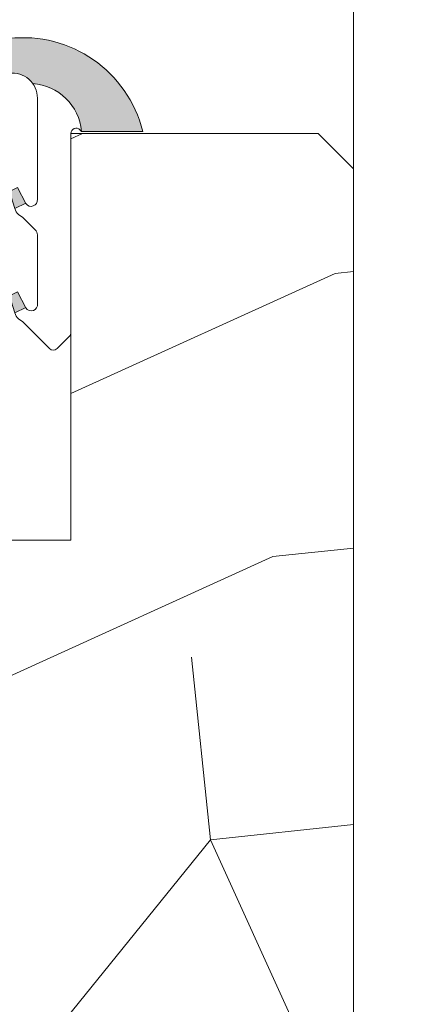
# Model space of a CAD drawing. Units: millimetres. Extents: x 0 to 437, y -14 to 612.
# Drawn here: x 350 to 361, y 53 to 81 of the extents above; entities that cross this region are included whole.
import ezdxf

# ---------------------------------------------------------------- set-up
doc = ezdxf.new("R2010")
doc.units = ezdxf.units.MM
doc.header["$PDMODE"] = 2
doc.header["$PDSIZE"] = 10
for name, color, linetype, lineweight in [('AM_4', 3, 'Continuous', 20), ('AM_5', 3, 'Continuous', 20), ('Contour principale', 30, 'Continuous', 15), ('Contour secondaire', 5, 'Continuous', 9)]:
    doc.layers.add(name, color=color, linetype=linetype, lineweight=lineweight)
doc.styles.get("Standard").update_dxf_attribs({"font": 'arial.ttf'})
doc.dimstyles.new('MAL-ISO$0', dxfattribs={"dimtxt": 3, "dimasz": 3, "dimexe": 1, "dimexo": 1, "dimgap": 1.5, "dimtad": 1, "dimtxsty": 'Standard', "dimcen": 0, "dimclrd": 256, "dimclre": 256, "dimclrt": 3, "dimadec": 1, "dimazin": 2, "dimtp": 0.1, "dimtm": 0.1, "dimtfac": 0.71, "dimtmove": 0, "dimatfit": 3, "dimfxl": 1, "dimlwd": -1, "dimlwe": -1, "dimarcsym": 1})

# ---------------------------------------------------------------- blocks, each defined once
blk = doc.blocks.new('*D14')
at = {"layer": 'AM_5', "transparency": 16777216}
for p, q in [((366.0642451963371, 286.8383672731795), (380.4563810928666, 286.8383672734412)), ((379.4563810929212, 283.838367273423), (379.4563810977917, 16.07902635928955)), ((378.4786528518155, 13.07902635927177), (378.4563810978463, 13.07902635927136))]:
    blk.add_line(p, q, dxfattribs=at)
for points in [[(378.9563810929212, 283.838367273414), (379.9563810929212, 283.8383672734321), (379.4563810928666, 286.838367273423)], [(378.9563810977917, 16.07902635928046), (379.9563810977917, 16.07902635929865), (379.4563810978463, 13.07902635928955)]]:
    blk.add_solid(points, dxfattribs=at)
at = {"layer": 'Defpoints', "color": 0, "transparency": 16777216}
for p in [(365.0642452015546, 286.8383672665209), (379.4563810980843, 13.07902635238737), (379.4786528520534, 13.07902635238737)]:
    blk.add_point(p, dxfattribs=at)
at = {"layer": 'AM_5', "color": 3, "transparency": 16777216, "insert": (375.3329158838378, 153.1974781932378), "char_height": 4, "attachment_point": 5, "rotation": 90.00000000104221}
blk.add_mtext('Hauteur Passage = HO - 5 (2035)', dxfattribs=at)
blk = doc.blocks.new('serbt')
at = {"layer": 'AM_4'}
h = blk.add_hatch(color=5, dxfattribs=at)
edge = h.paths.add_edge_path()
edge.add_arc((-33.0175631268258, -20.07640338939392), 13.97820772027356, 261.5609164869377, 324.2054311643935, ccw=False)
edge.add_line((-35.06897431846029, -33.90326142706655), (-35.10916159489026, -53.67733422757997))
edge.add_arc((-27.18238858091944, 15.87240502336332), 69.99999971635157, 263.4979008683569, 345.8066870811297)
edge.add_line((40.68078928949126, -1.291191616566721), (6.031659802626521, -1.22077344026372))
edge.add_arc((-23.88507987155459, 1.728787743602984), 30.06179009823093, 274.20733661720413, 354.3692727268613, ccw=False)
h.paths.add_polyline_path([(-25.53072293229499, 39.40945116103502), (-31.58567017306336, 42.56330403105188), (-34.61855207118688, 32.8678192956616), (-30.20233173488358, 30.56753349148908)])
h.paths.add_polyline_path([(-34.49700928348464, 91.81689820384524), (-30.07877739054193, 89.5204784289245), (-25.41490896842777, 98.36648138047256), (-31.47257868442258, 101.5151413185352)])
at = {"layer": 'AM_4', "color": 5}
for p, q in [((-11.87409182733427, 121.6604925316587), (-27.09640413776015, 106.4999280008105)), ((-7.631459901938797, 121.6518701388377), (-0.6457005803358697, 114.6376583727761)), ((2.945316737168469e-07, -1.100306690204889e-07), (0.2286660651416241, 112.5145566541378)), ((-27.09640413776015, 106.4999280008105), (-29.55135344147325, 104.7934556024272)), ((-31.47257868442258, 101.5151413185352), (-34.49700928348464, 91.81689820384524)), ((-31.47260595727051, 101.5150293724504), (-25.41490896842777, 98.36648138047256)), ((-25.29338510471279, 98.59697683160061), (-30.07877739054193, 89.5204784289245)), ((-18.88350020448979, 57.34266445303001), (-18.80448508671998, 96.22190260820207)), ((-34.49700928348464, 91.81689820384524), (-30.07877739054193, 89.5204784289245)), ((-20.20760440817776, 54.53869446452154), (-27.20563571568618, 47.56904996777848)), ((-27.20563571568618, 47.56904996777848), (-29.65364087719995, 45.86846563846802)), ((-31.58566850953257, 42.5633031644909), (-34.61855207118688, 32.8678192956616)), ((-31.58567017306336, 42.56330403105188), (-25.53072293229499, 39.40945116103502)), ((-25.40899738195641, 39.63984016411871), (-30.20233173488358, 30.56753349148908)), ((-19.04048029709611, -19.8990910285811), (-18.92432472809196, 37.25503539513011)), ((-34.61855207118688, 32.8678192956616), (-30.20233173488358, 30.56753349148908)), ((5.116998865262758, -2.131724221490003), (6.031659802685681, -1.220773440334597)), ((6.031661197904214, -1.220773443099461), (40.68078928949126, -1.291191616566721)), ((-35.06897431846029, -33.90326142706655), (-35.10993119114939, -54.05601260040131))]:
    blk.add_line(p, q, dxfattribs=at)
for centre, radius, start, end in [((-9.757087061083439, 119.5348653725869), 3.000000000000003, 44.88355670692903, 134.8835567063764), ((-2.771327739479602, 112.5206536065234), 3.000000000000003, 359.8835567066804, 44.88355670692903), ((-25.04130607347106, 99.94826702427599), 6.619394203338383, 132.9483180412593, 166.3085740417868), ((-22.25549710531412, 96.84509455121697), 3.506829767926098, 349.7636997954455, 150.0289097220968), ((-21.88412829003755, 57.03666461390821), 3.000000000000003, 304.7269263568563, 304.7269263734207), ((-22.01479042534265, 57.10671496804025), 3.140169199298274, 305.1350954910714, 4.309217279791466), ((-21.88412829003755, 57.03666461390821), 3.000000000000003, 309.357942834981, 309.3580820012195), ((-25.11568803254849, 40.99854916864353), 6.656508277054115, 132.9791144993651, 166.4041709305689), ((-23.87077507104663, 40.15622678528312), 8.128419887758126, 168.776875052161, 168.777008639882), ((-22.43429730993117, 37.71969064053514), 3.54059524817864, 352.4589401753227, 147.1580207224013), ((-27.18238895075683, 15.87240535099953), 70.00000000000007, 263.4979011994936, 345.8066868953633), ((-23.88507987155694, 1.728787743605821), 30.06179009823392, 274.2073366172082, 354.3692727267668), ((2.999994099011928, -0.006097062414482934), 3.000000000000003, 179.8835567066804, 314.8835567063764), ((-33.01756312682581, -20.07640338939391), 13.97820772027357, 261.5609164869377, 0.7268117680370333)]:
    blk.add_arc(centre, radius, start, end, dxfattribs=at)

msp = doc.modelspace()

# ---------------------------------------------------------------- hatches: boundary and pattern name
at = {"layer": 'Contour secondaire'}
h = msp.add_hatch(dxfattribs=at)
h.set_pattern_fill('352', color=5, scale=73.33377942064288, angle=51.0000010328739)
h.set_pattern_definition([(51.0000010328739, (20.29369700188664, 17.66840749781704), (-10.84060963230433, 103.1414930618662), [22.00013382619283, -51.33364559444994]), (51.0000010328739, (17.4441444345324, 19.97592958355608), (-10.84060963230433, 103.1414930618662), [22.00013382619283, -51.33364559444994]), (51.0000010328739, (14.05256138556291, 27.44052632238845), (-10.84060963230433, 103.1414930618662), [14.66675588412856, -58.66702353651423]), (51.0000010328739, (10.66097833659342, 34.90512306122079), (-10.84060963230433, 103.1414930618662), [11.00006691309641, -62.33371250754637]), (51.0000010328739, (4.961873201884885, 39.5201672326989), (-10.84060963230433, 103.1414930618662), [7.333377942064279, -66.00040147857844]), (51.0000010328739, (-12.27484236151884, 29.88744856740567), (-10.84060963230433, 103.1414930618662), [3.666688971032139, -18.33344485516068, 3.666688971032139, -47.6669566234178]), (51.0000010328739, (-8.20182867165596, 40.74362835520751), (-10.84060963230433, 103.1414930618662), [3.666688971032139, -29.33351176825711, 11.00006691309641, -29.33351176825711]), (51.0000010328739, (-1.821292896054047, 54.44936071036361), (-10.84060963230433, 103.1414930618662), [3.666688971032139, -3.666688971032139, 3.666688971032139, -62.33371250754637]), (51.0000010328739, (-6.978367549147379, 53.90733022874838), (-10.84060963230433, 103.1414930618662), [3.666688971032139, -69.66709044961058]), (51.0000010328739, (-14.98499476959495, 55.67282183287222), (-10.84060963230433, 103.1414930618662), [11.00006691309641, -62.33371250754637]), (51.0000010328739, (-20.68409990430348, 60.28786600435032), (-10.84060963230433, 103.1414930618662), [14.66675588412856, -58.66702353651423]), (51.0000010328739, (-28.69072712475105, 62.05335760847416), (-10.84060963230433, 103.1414930618662), [18.33344485516068, -22.00013382619283, 3.666688971032139, -29.33351176825711]), (141.0000010328739, (-12.95627300241227, 11.56667204077146), (-103.1414930618662, -10.84060963230432), [3.666688971032144, -7.333377942064288, 18.33344485516072, -44.00026765238573]), (141.0000010328739, (-16.34785605138177, 19.03126877960383), (-103.1414930618662, -10.84060963230432), [3.666688971032144, -3.666688971032144, 11.00006691309643, -55.00033456548216]), (141.0000010328739, (-36.8367545044768, 40.34099803287046), (-103.1414930618662, -10.84060963230432), [7.333377942064288, -66.0004014785786]), (141.0000010328739, (-11.73281187990364, 24.73037391431237), (-103.1414930618662, -10.84060963230432), [14.66675588412858, -22.00013382619287, 3.666688971032144, -33.0002007392893]), (141.0000010328739, (-40.77036803506149, 52.96266942479616), (-103.1414930618662, -10.84060963230432), [3.666688971032144, -69.66709044961074]), (141.0000010328739, (-9.967320275779798, 32.73700113475994), (-103.1414930618662, -10.84060963230432), [11.00006691309643, -62.33371250754645]), (141.0000010328739, (-8.20182867165596, 40.74362835520751), (-103.1414930618662, -10.84060963230432), [7.333377942064288, -66.0004014785786]), (141.0000010328739, (-3.586784500177885, 46.44273348991604), (-103.1414930618662, -10.84060963230432), [3.666688971032144, -11.00006691309643, 11.00006691309643, -47.66695662341787]), (141.0000010328739, (-4.128814981793084, 51.59980814300934), (-103.1414930618662, -10.84060963230432), [3.666688971032144, -69.66709044961074]), (141.0000010328739, (9.576917373363017, 45.21927236740743), (-103.1414930618662, -10.84060963230432), [10.26672911889001, -63.06705030175288]), (141.0000010328739, (23.28264972851912, 38.83873659180549), (-103.1414930618662, -10.84060963230432), [7.333377942064288, -66.0004014785786]), (141.0000010328739, (5.101273361163067, 62.9980184124264), (-103.1414930618662, -10.84060963230432), [3.666688971032144, -69.66709044961074]), (141.0000010328739, (12.56587009999544, 66.38960146139588), (-103.1414930618662, -10.84060963230432), [11.00006691309643, -62.33371250754645]), (141.0000010328739, (17.18091427147351, 72.0887065961044), (-103.1414930618662, -10.84060963230432), [11.00006691309643, -62.33371250754645]), (96.00000103287384, (33.05476855309053, 45.07987220812925), (-56.99105134816953, 46.15044171565896), [5.185431542833658, -5.185431542833658, 5.185431542833658, -88.1533307808887]), (96.00000103287384, (9.576917373363017, 45.21927236740743), (-56.99105134816953, 46.15044171565896), [10.37086308566732, -93.33876232372234]), (96.00000103287384, (-37.378784986092, 45.49807268596379), (-56.99105134816953, 46.15044171565896), [10.37086308566732, -93.33876232372234]), (96.00000103287384, (-13.90093380636449, 45.35867252668561), (-56.99105134816953, 46.15044171565896), [10.37086308566732, -93.33876232372234]), (96.00000103287384, (-0.1952014512083906, 38.9781367510837), (-56.99105134816953, 46.15044171565896), [10.37086308566732, -93.33876232372234]), (96.00000103287384, (25.04814133264296, 46.84536381225308), (-56.99105134816953, 46.15044171565896), [10.37086308566732, -93.33876232372234]), (96.00000103287384, (17.58354459381059, 43.45378076328359), (-56.99105134816953, 46.15044171565896), [15.55644129605982, -88.15318411332984]), (96.00000103287384, (-21.90756102681212, 47.12416413080945), (-56.99105134816953, 46.15044171565896), [5.185431542833658, -98.52419386655599]), (96.00000103287384, (-29.91418824725969, 48.88965573493329), (-56.99105134816953, 46.15044171565896), [5.185431542833658, -98.52419386655599]), (96.00000103287384, (-11.45401156134727, 71.68607627376738), (-56.99105134816953, 46.15044171565896), [5.185431542833658, -98.52419386655599]), (96.00000103287384, (-1.418662573717029, 25.81443487754279), (-56.99105134816953, 46.15044171565896), [5.185431542833658, -98.52419386655599]), (96.00000103287384, (4.017212397932667, 73.31216771861304), (-56.99105134816953, 46.15044171565896), [5.185431542833658, -98.52419386655599]), (96.00000103287384, (-6.436337067532179, 48.7502555756551), (-56.99105134816953, 46.15044171565896), [5.185431542833658, -98.52419386655599]), (96.00000103287384, (-7.520398030762578, 59.06440488184171), (-56.99105134816953, 46.15044171565896), [5.185431542833658, -98.52419386655599]), (186.0000010328739, (1.570290152915391, 46.98476397153127), (-46.15044171565897, -56.99105134816952), [5.185431542833659, -5.185431542833659, 15.55644129605982, -77.78232102766253]), (186.0000010328739, (8.49285641013256, 55.53342167359403), (-46.15044171565897, -56.99105134816952), [5.185431542833659, -98.524193866556]), (186.0000010328739, (28.43972438161239, 39.38076707342071), (-46.15044171565897, -56.99105134816952), [5.185431542833659, -98.524193866556]), (186.0000010328739, (4.961873201884885, 39.5201672326989), (-46.15044171565897, -56.99105134816952), [5.185431542833659, -98.524193866556]), (186.0000010328739, (0.4862291896849911, 57.29891327771787), (-46.15044171565897, -56.99105134816952), [5.185431542833659, -98.524193866556]), (186.0000010328739, (3.196381597761047, 31.51354001225133), (-46.15044171565897, -56.99105134816952), [5.185431542833659, -98.524193866556]), (186.0000010328739, (21.65655828367346, 54.30996055108542), (-46.15044171565897, -56.99105134816952), [5.185431542833659, -98.524193866556]), (186.0000010328739, (6.448564487452359, 0.5710920936914476), (-46.15044171565897, -56.99105134816952), [5.185431542833659, -98.524193866556]), (186.0000010328739, (5.906534005837159, 5.728166746784751), (-46.15044171565897, -56.99105134816952), [10.37086308566732, -93.33876232372235]), (186.0000010328739, (5.364503524221959, 10.88524139987805), (-46.15044171565897, -56.99105134816952), [10.37086308566732, -93.33876232372235]), (186.0000010328739, (9.979547695700035, 16.58434653458659), (-46.15044171565897, -56.99105134816952), [10.37086308566732, -93.33876232372235]), (186.0000010328739, (6.587964646730541, 24.04894327341896), (-46.15044171565897, -56.99105134816952), [10.37086308566732, -93.33876232372235]), (186.0000010328739, (2.251720793808829, 65.30554049816544), (-46.15044171565897, -56.99105134816952), [10.37086308566732, -93.33876232372235]), (186.0000010328739, (39.97733481030764, 53.62852991019204), (-46.15044171565897, -56.99105134816952), [10.37086308566732, -93.33876232372235]), (186.0000010328739, (-3.307984181621521, 93.39843584937105), (-46.15044171565897, -56.99105134816952), [10.37086308566732, -93.33876232372235]), (186.0000010328739, (2.391120953087011, 88.78339167789298), (-46.15044171565897, -56.99105134816952), [10.37086308566732, -93.33876232372235]), (186.0000010328739, (0.625629348963173, 80.77676445744538), (-46.15044171565897, -56.99105134816952), [10.37086308566732, -93.33876232372235]), (186.0000010328739, (-31.67967985138353, 40.88302851448569), (-46.15044171565897, -56.99105134816952), [15.55644129605982, -88.15318411332986]), (186.0000010328739, (4.017212397932667, 73.31216771861304), (-46.15044171565897, -56.99105134816952), [15.55644129605982, -88.15318411332986]), (77.5650522328739, (-38.46284594932246, 55.8122219921504), (46.15044169198521, 56.99105136555381), [8.198716539227874, -155.7805992556533]), (77.5650522328739, (-9.967320275779798, 32.73700113475994), (46.15044169198521, 56.99105136555381), [8.198716539227874, -155.7805992556533]), (77.5650522328739, (-22.44959150842732, 52.28123878390275), (46.15044169198521, 56.99105136555381), [8.198716539227874, -155.7805992556533]), (77.5650522328739, (31.28927694896669, 37.07324498768168), (46.15044169198521, 56.99105136555381), [8.198716539227874, -155.7805992556533]), (77.5650522328739, (23.28264972851912, 38.83873659180549), (46.15044169198521, 56.99105136555381), [8.198716539227874, -155.7805992556533]), (77.5650522328739, (-1.960693055332229, 30.9715095306361), (46.15044169198521, 56.99105136555381), [8.198716539227874, -155.7805992556533]), (77.5650522328739, (-30.45621872887489, 54.04673038802656), (46.15044169198521, 56.99105136555381), [8.198716539227874, -155.7805992556533]), (77.5650522328739, (0.4862291896849911, 57.29891327771787), (46.15044169198521, 56.99105136555381), [16.39743307845575, -147.5818827164254]), (114.4349498528739, (-8.062428512377778, 64.22147953493501), (-56.99105134473703, 46.15044171769176), [8.198716539227851, -155.7805992556529]), (114.4349498528739, (15.95745314896493, 58.92500472256353), (-56.99105134473703, 46.15044171769176), [8.198716539227851, -155.7805992556529]), (114.4349498528739, (-18.51597797784262, 39.65956739197708), (-56.99105134473703, 46.15044171769176), [8.198716539227851, -155.7805992556529]), (114.4349498528739, (-30.59561888815307, 30.56887920829905), (-56.99105134473703, 46.15044171769176), [8.198716539227851, -155.7805992556529]), (114.4349498528739, (8.49285641013256, 55.53342167359403), (-56.99105134473703, 46.15044171769176), [8.198716539227851, -155.7805992556529]), (114.4349498528739, (3.877812238654485, 49.8343165388855), (-56.99105134473703, 46.15044171769176), [8.198716539227851, -155.7805992556529]), (114.4349498528739, (-23.1310221493207, 33.96046225726855), (-56.99105134473703, 46.15044171769176), [16.3974330784557, -147.581882716425]), (114.4349498528739, (31.42867710824487, 60.55109616740918), (-56.99105134473703, 46.15044171769176), [16.3974330784557, -147.581882716425]), (114.4349498528739, (23.9640803694125, 57.15951311843969), (-56.99105134473703, 46.15044171769176), [16.3974330784557, -147.581882716425]), (167.5650522328739, (-4.407615300349448, 4.644105783554323), (-56.99105136555381, 46.15044169198518), [8.198716539227874, -155.7805992556533]), (167.5650522328739, (-35.7526935412464, 30.02684872668385), (-56.99105136555381, 46.15044169198518), [8.198716539227874, -155.7805992556533]), (167.5650522328739, (13.37113074466953, 9.119749795754245), (-56.99105136555381, 46.15044169198518), [8.198716539227874, -155.7805992556533]), (167.5650522328739, (-42.53585963918533, 44.95604220434856), (-56.99105136555381, 46.15044169198518), [8.198716539227874, -155.7805992556533]), (167.5650522328739, (-3.726184659456067, 22.96488231018853), (-56.99105136555381, 46.15044169198518), [8.198716539227874, -155.7805992556533]), (167.5650522328739, (-0.1952014512083906, 38.9781367510837), (-56.99105136555381, 46.15044169198518), [8.198716539227874, -155.7805992556533]), (167.5650522328739, (-6.978367549147379, 53.90733022874838), (-56.99105136555381, 46.15044169198518), [8.198716539227874, -155.7805992556533]), (167.5650522328739, (-4.949645781964705, 9.801180436647655), (-56.99104568867603, 46.1504674370208), [8.198716539227874, -155.7805992556533]), (167.5650522328739, (-1.960693055332229, 30.9715095306361), (-56.99105136555381, 46.15044169198518), [8.198716539227874, -155.7805992556533]), (167.5650522328739, (17.58354459381059, 43.45378076328359), (-56.99105136555381, 46.15044169198518), [8.198716539227874, -155.7805992556533]), (167.5650522328739, (16.49948363058013, 53.76793006947022), (-56.99105136555381, 46.15044169198518), [8.198716539227874, -155.7805992556533]), (167.5650522328739, (8.632256569410742, 79.01127285332157), (-56.99105136555381, 46.15044169198518), [8.198716539227874, -155.7805992556533]), (167.5650522328739, (-43.07789012080059, 50.11311685744187), (-56.99105136555381, 46.15044169198518), [8.198716539227874, -155.7805992556533]), (167.5650522328739, (-47.15090381066341, 39.25693706964003), (-56.99105136555381, 46.15044169198518), [16.39743307845575, -147.5818827164254]), (167.5650522328739, (-0.3346016104865726, 15.50028557135616), (-56.99105136555381, 46.15044169198518), [16.39743307845575, -147.5818827164254]), (204.4349498528739, (1.291489834359083, 0.02906161207624791), (-46.15044171769178, -56.99105134473702), [8.198716539227874, -155.7805992556533]), (204.4349498528739, (43.36891785927713, 46.16393317135967), (-46.15044171769178, -56.99105134473702), [8.198716539227874, -155.7805992556533]), (204.4349498528739, (12.56587009999544, 66.38960146139588), (-46.15044171769178, -56.99105134473702), [8.198716539227874, -155.7805992556533]), (204.4349498528739, (14.05256138556291, 27.44052632238845), (-46.15044171769178, -56.99105134473702), [8.198716539227874, -155.7805992556533]), (204.4349498528739, (17.4441444345324, 19.97592958355608), (-46.15044171769178, -56.99105134473702), [8.198716539227874, -155.7805992556533]), (204.4349498528739, (10.66097833659342, 34.90512306122079), (-46.15044171769178, -56.99105134473702), [8.198716539227874, -155.7805992556533]), (204.4349498528739, (-9.688519957223434, 79.69270349421495), (-46.15044171769178, -56.99105134473702), [8.198716539227874, -155.7805992556533]), (204.4349498528739, (-7.923028353099653, 87.69933071466252), (-46.15044171769178, -56.99105134473702), [16.39743307845575, -147.5818827164254])])
h.paths.add_polyline_path([(332.0642510710358, 16.57902529388554), (358.0642510525808, 16.57902584028682), (359.0642510311674, 17.57902586130226), (359.0642497570684, 77.07902588099009), (358.0642497353462, 78.07902585927181), (351.0642480216785, 78.07902562200442), (351.0642482702117, 66.57902568506583), (349.3142524253872, 66.57902565451664), (349.3142524256542, 66.57900516688927), (341.8142524252806, 66.57890743345769), (341.8142524237417, 66.57902552359127), (339.5106826164761, 66.5790254833785), (339.4632266600235, 66.50197931632431), (339.6574463811938, 66.08547382429981), (340.0553019470756, 66.11960081429282), (339.8198130184847, 65.73727748386747), (340.0140327396841, 65.32077199161012), (340.4118883055367, 65.35489898183599), (340.1763993769604, 64.9725756511778), (340.3706190981453, 64.55607015915331), (340.7684746639979, 64.59019714937915), (340.5329857354216, 64.20787381872097), (340.727205456621, 63.79136832669644), (341.1250610224736, 63.82549531692229), (340.8895720938972, 63.44317198649696), (341.0837918150822, 63.02666649423961), (341.4816473809348, 63.06079348423265), (341.2461584523585, 62.6784701538073), (341.4403781735578, 62.26196466178277), (341.8382337394106, 62.29609165177578), (341.6027448108487, 61.91376832135046), (341.7969645320191, 61.49726282932593), (342.1948200978716, 61.5313898195518), (341.9593311693245, 61.14906648889362), (342.1535508904947, 60.7325609968691), (342.5514064563766, 60.76668798686211), (342.3159175277856, 60.38436465620396), (342.5101372489559, 59.96785916417943), (342.9079928148377, 60.0019861544053), (342.6725038862614, 59.61966282397992), (342.8667236074462, 59.20315733195542), (343.2645791732988, 59.23728432194844), (343.0290902447226, 58.85496099152311), (343.0272978090769, 58.85301963958267), (343.1199735997628, 58.41576284128706), (343.3385120724591, 58.30771604423654), (343.2103085587406, 57.98955040091272), (343.3029843494294, 57.55229360260273), (343.4124449716047, 57.37814776652462), (343.3933193084073, 57.12608116222839), (343.4560228236796, 56.8302375753596), (343.3019857645642, 57.02715959005454), (343.1843011405402, 57.17760840645104), (343.0800694756254, 57.31085886907852), (342.8524027142433, 57.601909590823), (342.5278810118007, 57.59516802734151), (342.6304864253045, 57.88560886984698), (342.4028196639077, 58.17665959182429), (341.9439326133841, 58.07643059591129), (342.1794215419313, 58.45875392633664), (342.1753812119364, 58.46741844112847), (341.985201820761, 58.87525941836117), (341.5873462548937, 58.84113242836816), (341.8228351834701, 59.22345575879348), (341.6286154622998, 59.639961250818), (341.2307598964181, 59.60583426082496), (341.4662488249945, 59.98815759148317), (341.2720291038095, 60.40466308350767), (340.8741735379569, 60.37053609328183), (341.1096624665332, 60.75285942393998), (340.9154427453338, 61.16936491596451), (340.5175871794812, 61.13523792573866), (340.7530761080575, 61.51756125616402), (340.5588563868726, 61.93406674818851), (340.16100082102, 61.89993975842833), (340.3964897495963, 62.28226308885365), (340.2022700283969, 62.69876858087818), (339.8044144625443, 62.66464159088517), (340.0399033911061, 63.04696492131052), (339.8456836699357, 63.46347041333502), (339.4478281040526, 63.42934342310917), (339.6833170326303, 63.81166675376733), (339.4890973114295, 64.22817224579185), (339.0912417455914, 64.19404525579884), (339.3267306741677, 64.57636858645702), (339.1325109529683, 64.99287407848152), (338.7346553871157, 64.95874708825568), (338.970144315692, 65.34107041891386), (338.7759245945072, 65.75757591093839), (338.3780690286545, 65.72344892071251), (338.6135579572308, 66.1057722513707), (338.4193382360314, 66.52227774339521), (338.0214826701788, 66.48815075340218), (338.0774562014518, 66.57902545835907), (331.0642499838794, 66.5790253359315), (331.0642510492926, 17.5790252728701)])

# ---------------------------------------------------------------- linework, layer by layer
at = {"layer": 'Contour principale'}
msp.add_lwpolyline([(359.0642481149278, 153.9394770587454), (359.0642497565341, 77.07902597894497)], dxfattribs=at)
msp.add_lwpolyline([(359.0642510311674, 17.57902586130226), (359.0642497570684, 77.07902588099009), (358.0642497353462, 78.07902585927181), (351.0642480216785, 78.07902562200442), (351.0642482702117, 66.57902568506583), (331.0642499838794, 66.5790253359315), (331.0642510492926, 17.5790252728701), (332.0642510710358, 16.57902529388554), (358.0642510525808, 16.57902584028682)], close=True, dxfattribs=at)

# ---------------------------------------------------------------- block references
at = {"layer": 'Contour secondaire', "xscale": -0.05000030415043837, "yscale": 0.05000030415043836, "zscale": 0.05000030415043836, "rotation": 179.8835444020842}
msp.add_blockref('serbt', (351.0642521752077, 78.07902579435702), dxfattribs=at)

# ---------------------------------------------------------------- dimensions: what is measured, and where the dimension line sits
at = {"layer": 'AM_5'}
dim = msp.add_linear_dim(base=(379.4563810980843, 13.07902635238737), p1=(365.0642452015545, 286.8383672665208), p2=(379.4786528520533, 13.07902635238736), angle=90.00000155121667, text='Hauteur Passage = HO - 5 (2035)', dimstyle='MAL-ISO$0', override={"dimtxt": 4, "dimlfac": 2}, dxfattribs=at)
dim.commit()
dim.dimension.update_dxf_attribs({"geometry": '*D14', "text_midpoint": (379.4563810980842, 153.1974781864104), "dimtype": 160})

doc.saveas('drawing.dxf')
